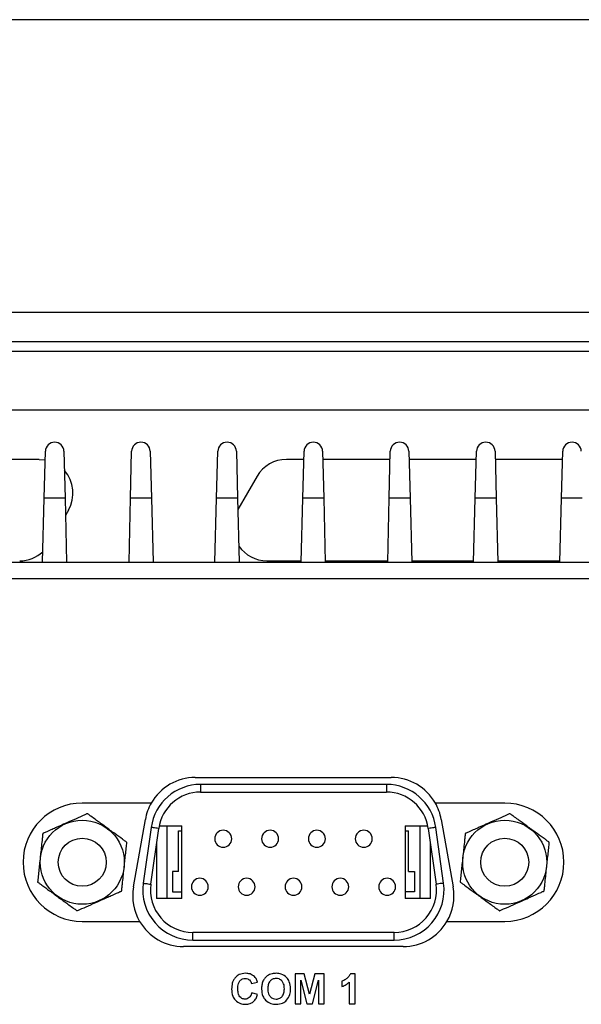
# Model space of a CAD drawing. Units: millimetres. Extents: x 27 to 804, y 41 to 585.
# Drawn here: x 304 to 338, y 512 to 570 of the extents above; entities that cross this region are included whole.
import ezdxf

# ---------------------------------------------------------------- set-up
doc = ezdxf.new("R2010")
doc.units = ezdxf.units.MM

msp = doc.modelspace()

# ---------------------------------------------------------------- linework, layer by layer
at = {"color": 7, "linetype": 'Continuous', "lineweight": 25}
for p, q in [((380.446, 570.061), (196.892, 570.061)), ((183.669, 552.763), (393.669, 552.763)), ((183.669, 551.031), (393.669, 551.031)), ((183.669, 550.454), (393.669, 550.454)), ((183.669, 546.99), (393.669, 546.99)), ((305.897, 541.775), (305.969, 544.54)), ((307.069, 544.54), (307.131, 541.775)), ((311.006, 541.775), (311.069, 544.54)), ((312.169, 544.54), (312.241, 541.775)), ((316.097, 541.775), (316.169, 544.54)), ((317.269, 544.54), (317.341, 541.775)), ((321.197, 541.775), (321.269, 544.54)), ((322.369, 544.54), (322.431, 541.775)), ((326.306, 541.775), (326.369, 544.54)), ((327.469, 544.54), (327.541, 541.775)), ((331.397, 541.775), (331.469, 544.54)), ((332.569, 544.54), (332.641, 541.775)), ((336.497, 541.775), (336.569, 544.54)), ((305.605, 544.061), (301.981, 544.061)), ((305.605, 544.061), (305.956, 544.03)), ((321.257, 544.061), (320.224, 544.061)), ((326.358, 544.061), (322.38, 544.061)), ((331.457, 544.061), (327.481, 544.061)), ((336.557, 544.061), (332.581, 544.061)), ((318.492, 543.061), (317.359, 541.098)), ((305.798, 537.991), (305.897, 541.775)), ((307.131, 541.775), (305.897, 541.775)), ((307.131, 541.775), (307.217, 537.991)), ((310.921, 537.991), (311.006, 541.775)), ((312.241, 541.775), (311.006, 541.775)), ((312.241, 541.775), (312.34, 537.991)), ((315.998, 537.991), (316.097, 541.775)), ((317.341, 541.775), (316.097, 541.775)), ((317.341, 541.775), (317.44, 537.991)), ((321.098, 537.991), (321.197, 541.775)), ((322.431, 541.775), (321.197, 541.775)), ((322.431, 541.775), (322.517, 537.991)), ((326.221, 537.991), (326.306, 541.775)), ((327.541, 541.775), (326.306, 541.775)), ((327.541, 541.775), (327.64, 537.991)), ((331.298, 537.991), (331.397, 541.775)), ((332.641, 541.775), (331.397, 541.775)), ((332.641, 541.775), (332.74, 537.991)), ((336.398, 537.991), (336.497, 541.775)), ((337.728, 541.775), (336.497, 541.775)), ((307.337, 541.061), (307.155, 540.745)), ((210.824, 537.991), (366.514, 537.991)), ((319.069, 538.061), (321.1, 538.061)), ((322.515, 538.061), (326.222, 538.061)), ((327.638, 538.061), (331.3, 538.061)), ((332.738, 538.061), (336.4, 538.061)), ((366.514, 536.991), (210.824, 536.991)), ((314.839, 525.256), (326.428, 525.256)), ((315.148, 524.841), (315.148, 524.391)), ((326.14, 524.841), (315.148, 524.841)), ((326.14, 524.841), (326.14, 524.391)), ((315.148, 524.391), (326.14, 524.391)), ((312.232, 523.741), (308.149, 523.741)), ((333.139, 523.741), (329.035, 523.741)), ((311.179, 518.777), (311.884, 522.777)), ((312.226, 522.302), (311.763, 519.002)), ((312.208, 518.939), (312.672, 522.239)), ((312.698, 522.391), (314.044, 522.391)), ((313.144, 522.391), (313.144, 518.091)), ((314.044, 518.091), (314.044, 522.391)), ((327.244, 522.391), (328.59, 522.391)), ((327.244, 522.391), (327.244, 518.091)), ((328.144, 518.091), (328.144, 522.391)), ((328.616, 522.239), (329.08, 518.939)), ((329.525, 519.002), (329.061, 522.302)), ((329.383, 522.777), (330.088, 518.777)), ((313.844, 522.091), (314.044, 522.091)), ((313.844, 519.691), (313.844, 522.091)), ((327.244, 522.091), (327.444, 522.091)), ((327.444, 519.691), (327.444, 522.091)), ((312.544, 521.327), (312.544, 518.091)), ((316.139, 521.283), (316.139, 521.274)), ((328.744, 518.091), (328.744, 521.327)), ((313.844, 519.691), (313.494, 519.691)), ((313.494, 519.691), (313.494, 518.491)), ((327.444, 519.691), (327.794, 519.691)), ((327.794, 519.691), (327.794, 518.491)), ((313.494, 518.491), (314.044, 518.491)), ((318.274, 518.491), (318.274, 518.5)), ((327.794, 518.491), (327.244, 518.491)), ((314.044, 518.091), (312.544, 518.091)), ((328.744, 518.091), (327.244, 518.091)), ((308.149, 516.741), (311.544, 516.741)), ((329.723, 516.741), (333.139, 516.741)), ((314.684, 515.641), (314.684, 516.091)), ((326.604, 516.091), (314.684, 516.091)), ((326.604, 515.641), (326.604, 516.091)), ((327.133, 515.256), (314.133, 515.256)), ((314.684, 515.641), (326.604, 515.641)), ((320.746, 513.64), (320.746, 511.872)), ((321.282, 513.64), (320.746, 513.64)), ((321.599, 512.434), (321.282, 513.64)), ((321.912, 513.64), (321.599, 512.434)), ((322.45, 513.64), (321.912, 513.64)), ((322.45, 511.872), (322.45, 513.64)), ((324.284, 513.65), (324.01, 513.65)), ((324.284, 511.872), (324.284, 513.65)), ((318.165, 513.07), (318.519, 513.154)), ((321.077, 511.872), (321.078, 513.264)), ((321.078, 513.264), (321.425, 511.872)), ((321.769, 511.872), (322.118, 513.264)), ((322.118, 513.264), (322.119, 511.872)), ((323.509, 513.203), (323.509, 512.894)), ((323.946, 513.152), (323.946, 511.872)), ((318.524, 512.418), (318.178, 512.524)), ((320.746, 511.872), (321.077, 511.872)), ((321.425, 511.872), (321.769, 511.872)), ((322.119, 511.872), (322.45, 511.872)), ((323.946, 511.872), (324.284, 511.872))]:
    msp.add_line(p, q, dxfattribs=at)
at = {"color": 7, "linetype": 'Continuous', "lineweight": 25, "flags": 128}
for points in [[(312.672, 522.239), (312.585, 522.251), (312.501, 522.263), (312.424, 522.274), (312.357, 522.283), (312.301, 522.291), (312.26, 522.297), (312.235, 522.3), (312.226, 522.302)], [(329.061, 522.302), (329.053, 522.3), (329.027, 522.297), (328.986, 522.291), (328.931, 522.283), (328.863, 522.274), (328.786, 522.263), (328.703, 522.251), (328.616, 522.239)], [(311.763, 519.002), (311.771, 519), (311.797, 518.997), (311.838, 518.991), (311.893, 518.983), (311.961, 518.974), (312.038, 518.963), (312.121, 518.951), (312.208, 518.939)], [(329.525, 519.002), (329.517, 519), (329.491, 518.997), (329.45, 518.991), (329.395, 518.983), (329.327, 518.974), (329.25, 518.963), (329.166, 518.951), (329.08, 518.939)]]:
    msp.add_lwpolyline(points, dxfattribs=at)
at = {"color": 7, "linetype": 'Continuous', "lineweight": 25}
for centre, radius in [((308.149, 520.241), 2.487), ((333.139, 520.241), 2.487), ((308.149, 520.241), 1.422), ((333.139, 520.241), 1.422)]:
    msp.add_circle(centre, radius, dxfattribs=at)
for centre, radius, start, end in [((306.519, 544.525), 0.55, 1.5, 178.50217), ((311.619, 544.525), 0.55, 1.49783, 178.5), ((316.719, 544.525), 0.55, 1.49783, 178.50217), ((321.819, 544.525), 0.55, 1.5, 178.50217), ((326.919, 544.525), 0.55, 1.49783, 178.5), ((332.019, 544.525), 0.55, 1.49783, 178.50217), ((337.119, 544.525), 0.55, 1.5, 178.50217), ((320.224, 542.061), 2, 90, 150), ((305.605, 542.061), 2, 330, 41.84817), ((304.45, 540.061), 2, 270, 312.98499), ((319.069, 540.061), 2, 214.22589, 270), ((314.839, 522.256), 3, 90, 150.32805), ((326.428, 522.256), 3, 29.67195, 90), ((315.148, 521.891), 2.95, 90, 172), ((326.14, 521.891), 2.95, 8, 90), ((315.148, 521.891), 2.5, 90, 172), ((326.14, 521.891), 2.5, 8, 90), ((308.149, 520.241), 3.5, 90, 270), ((314.839, 522.256), 3, 150.32805, 170), ((326.428, 522.256), 3, 10, 29.67195), ((333.139, 520.241), 3.5, 270, 90), ((316.489, 521.631), 0.5, 0, 180), ((316.489, 521.631), 0.5, 90, 180), ((316.489, 521.631), 0.5, 0, 90), ((319.259, 521.631), 0.5, 0, 180), ((319.259, 521.631), 0.5, 90, 180), ((319.259, 521.631), 0.5, 0, 90), ((322.029, 521.631), 0.5, 90, 180), ((322.029, 521.631), 0.5, 0, 180), ((322.029, 521.631), 0.5, 0, 90), ((324.799, 521.631), 0.5, 90, 180), ((324.799, 521.631), 0.5, 0, 180), ((324.799, 521.631), 0.5, 0, 90), ((316.489, 521.631), 0.5, 180, 0), ((319.259, 521.631), 0.5, 180, 0), ((322.029, 521.631), 0.5, 180, 0), ((324.799, 521.631), 0.5, 180, 0), ((314.133, 518.256), 3, 170, 210.32914), ((314.684, 518.591), 2.95, 172, 270), ((314.684, 518.591), 2.5, 172, 270), ((315.104, 518.791), 0.5, 90, 180), ((315.104, 518.791), 0.5, 0, 180), ((315.104, 518.791), 0.5, 180, 0), ((315.104, 518.791), 0.5, 0.01312, 90), ((317.874, 518.791), 0.5, 90, 180), ((317.874, 518.791), 0.5, 0, 180), ((317.874, 518.791), 0.5, 180, 0), ((317.874, 518.791), 0.5, 0.01312, 90), ((320.644, 518.791), 0.5, 0, 180), ((320.644, 518.791), 0.5, 90, 180), ((320.644, 518.791), 0.5, 180, 0), ((320.644, 518.791), 0.5, 0, 90), ((323.414, 518.791), 0.5, 0, 180), ((323.414, 518.791), 0.5, 90, 180), ((323.414, 518.791), 0.5, 180, 0), ((323.414, 518.791), 0.5, 0, 90), ((326.184, 518.791), 0.5, 90, 180), ((326.184, 518.791), 0.5, 0, 180), ((326.184, 518.791), 0.5, 180, 0), ((326.184, 518.791), 0.5, 0.01312, 90), ((326.604, 518.591), 2.95, 270, 8), ((326.604, 518.591), 2.5, 270, 8), ((327.133, 518.256), 3, 329.67086, 10), ((314.133, 518.256), 3, 210.32914, 270), ((327.133, 518.256), 3, 270, 329.67086)]:
    msp.add_arc(centre, radius, start, end, dxfattribs=at)
for points, knots in [([(308.453, 523.112), (308.451, 523.111), (308.446, 523.109), (308.406, 523.091), (308.319, 523.052), (308.066, 522.94), (307.622, 522.743), (307.112, 522.516), (306.682, 522.325), (306.349, 522.177), (306.114, 522.073), (305.949, 522), (305.871, 521.965), (305.823, 521.944), (305.818, 521.941), (305.815, 521.94)], [0, 0, 0, 0, 0.0221198, 0.0441957, 0.0807669, 0.144098, 0.323912, 0.529624, 0.6689334, 0.7636963, 0.8718608, 0.9113747, 0.9511429, 0.9757433, 1, 1, 1, 1]), ([(310.787, 521.413), (310.785, 521.414), (310.781, 521.417), (310.746, 521.443), (310.668, 521.5), (310.444, 521.662), (310.052, 521.948), (309.601, 522.276), (309.22, 522.553), (308.926, 522.768), (308.718, 522.919), (308.572, 523.025), (308.503, 523.076), (308.461, 523.106), (308.456, 523.11), (308.453, 523.112)], [0, 0, 0, 0, 0.02212, 0.044196, 0.080766, 0.144099, 0.323912, 0.529625, 0.668933, 0.763696, 0.871861, 0.911374, 0.951144, 0.975744, 1, 1, 1, 1]), ([(333.443, 523.112), (333.441, 523.111), (333.436, 523.109), (333.396, 523.091), (333.309, 523.052), (333.056, 522.94), (332.612, 522.743), (332.102, 522.516), (331.672, 522.325), (331.339, 522.177), (331.104, 522.073), (330.939, 522), (330.861, 521.965), (330.813, 521.944), (330.808, 521.941), (330.805, 521.94)], [0, 0, 0, 0, 0.022115, 0.044192, 0.080765, 0.144098, 0.323912, 0.529626, 0.668935, 0.763698, 0.871863, 0.911375, 0.951143, 0.975748, 1, 1, 1, 1]), ([(335.777, 521.413), (335.775, 521.414), (335.771, 521.417), (335.736, 521.443), (335.658, 521.5), (335.434, 521.662), (335.042, 521.948), (334.591, 522.276), (334.21, 522.553), (333.916, 522.768), (333.708, 522.919), (333.562, 523.025), (333.493, 523.076), (333.451, 523.106), (333.446, 523.11), (333.443, 523.112)], [0, 0, 0, 0, 0.022115, 0.044192, 0.080766, 0.144098, 0.323912, 0.529626, 0.668934, 0.763697, 0.871863, 0.911374, 0.951143, 0.975748, 1, 1, 1, 1]), ([(305.815, 521.94), (305.815, 521.94), (305.815, 521.939), (305.813, 521.924), (305.807, 521.868), (305.794, 521.737), (305.75, 521.325), (305.704, 520.891), (305.639, 520.283), (305.592, 519.84), (305.543, 519.376), (305.522, 519.173), (305.513, 519.096), (305.511, 519.072), (305.511, 519.07), (305.511, 519.069)], [0, 0, 0, 0, 0.005281, 0.026576, 0.054677, 0.097573, 0.177201, 0.45879, 0.499934, 0.749847, 0.875656, 0.938953, 0.964655, 0.990561, 1, 1, 1, 1]), ([(330.805, 521.94), (330.805, 521.94), (330.805, 521.939), (330.803, 521.924), (330.797, 521.868), (330.784, 521.737), (330.74, 521.325), (330.694, 520.891), (330.629, 520.283), (330.582, 519.84), (330.533, 519.376), (330.512, 519.173), (330.503, 519.096), (330.501, 519.072), (330.501, 519.07), (330.501, 519.069)], [0, 0, 0, 0, 0.005276, 0.026576, 0.054673, 0.097569, 0.177198, 0.45879, 0.499935, 0.74985, 0.875659, 0.938957, 0.964659, 0.99056, 1, 1, 1, 1]), ([(310.483, 518.542), (310.483, 518.542), (310.483, 518.543), (310.484, 518.558), (310.49, 518.614), (310.504, 518.745), (310.548, 519.157), (310.594, 519.591), (310.658, 520.199), (310.705, 520.642), (310.755, 521.106), (310.776, 521.309), (310.784, 521.386), (310.787, 521.411), (310.787, 521.412), (310.787, 521.413)], [0, 0, 0, 0, 0.005281, 0.0265755, 0.0546767, 0.0975731, 0.1772008, 0.4587909, 0.499935, 0.7498469, 0.8756557, 0.9389527, 0.964655, 0.9905605, 1, 1, 1, 1]), ([(335.473, 518.542), (335.473, 518.542), (335.473, 518.543), (335.474, 518.558), (335.48, 518.614), (335.494, 518.745), (335.538, 519.157), (335.584, 519.591), (335.648, 520.199), (335.695, 520.642), (335.745, 521.106), (335.766, 521.309), (335.774, 521.386), (335.777, 521.411), (335.777, 521.412), (335.777, 521.413)], [0, 0, 0, 0, 0.005276, 0.026576, 0.054673, 0.09757, 0.177198, 0.458791, 0.499935, 0.749849, 0.875659, 0.938957, 0.964659, 0.99056, 1, 1, 1, 1]), ([(305.511, 519.069), (305.513, 519.068), (305.517, 519.065), (305.552, 519.039), (305.63, 518.983), (305.853, 518.82), (306.246, 518.534), (306.697, 518.206), (307.077, 517.929), (307.372, 517.714), (307.58, 517.563), (307.726, 517.457), (307.795, 517.406), (307.837, 517.376), (307.842, 517.372), (307.844, 517.37)], [0, 0, 0, 0, 0.02212, 0.044196, 0.080766, 0.144099, 0.323912, 0.529625, 0.668934, 0.763696, 0.871862, 0.911375, 0.951142, 0.975743, 1, 1, 1, 1]), ([(330.501, 519.069), (330.503, 519.068), (330.507, 519.065), (330.542, 519.039), (330.62, 518.983), (330.843, 518.82), (331.236, 518.534), (331.687, 518.206), (332.067, 517.929), (332.362, 517.714), (332.57, 517.563), (332.716, 517.457), (332.785, 517.406), (332.827, 517.376), (332.832, 517.372), (332.834, 517.37)], [0, 0, 0, 0, 0.0221155, 0.0441917, 0.0807652, 0.144098, 0.3239122, 0.5296254, 0.6689346, 0.7636976, 0.8718632, 0.9113743, 0.9511437, 0.9757479, 1, 1, 1, 1]), ([(307.844, 517.37), (307.847, 517.371), (307.851, 517.373), (307.891, 517.391), (307.979, 517.43), (308.232, 517.542), (308.676, 517.739), (309.186, 517.966), (309.616, 518.157), (309.949, 518.305), (310.184, 518.409), (310.348, 518.482), (310.427, 518.517), (310.474, 518.538), (310.48, 518.541), (310.483, 518.542)], [0, 0, 0, 0, 0.02212, 0.044196, 0.080765, 0.144098, 0.323912, 0.529624, 0.668934, 0.763697, 0.871861, 0.911375, 0.951143, 0.975743, 1, 1, 1, 1]), ([(332.834, 517.37), (332.837, 517.371), (332.841, 517.373), (332.881, 517.391), (332.969, 517.43), (333.222, 517.542), (333.666, 517.739), (334.176, 517.966), (334.606, 518.157), (334.939, 518.305), (335.174, 518.409), (335.338, 518.482), (335.417, 518.517), (335.464, 518.538), (335.47, 518.541), (335.473, 518.542)], [0, 0, 0, 0, 0.022115, 0.044192, 0.080766, 0.144098, 0.323912, 0.529626, 0.668935, 0.763698, 0.871864, 0.911374, 0.951143, 0.975748, 1, 1, 1, 1]), ([(317.81, 513.672), (317.68, 513.661), (317.453, 513.641), (317.283, 513.492), (317.211, 513.428)], [0, 0, 0, 0, 0.572204, 1, 1, 1, 1]), ([(318.337, 513.48), (318.253, 513.542), (318.095, 513.657), (317.9, 513.667), (317.81, 513.672)], [0, 0, 0, 0, 0.537032, 1, 1, 1, 1]), ([(319.23, 513.602), (319.184, 513.579), (319.1, 513.537), (319.033, 513.472), (319.002, 513.443)], [0, 0, 0, 0, 0.54597, 1, 1, 1, 1]), ([(319.612, 513.672), (319.535, 513.669), (319.405, 513.664), (319.282, 513.62), (319.23, 513.602)], [0, 0, 0, 0, 0.582763, 1, 1, 1, 1]), ([(320.238, 513.429), (320.138, 513.507), (319.953, 513.652), (319.72, 513.666), (319.612, 513.672)], [0, 0, 0, 0, 0.537076, 1, 1, 1, 1]), ([(324.01, 513.65), (323.982, 513.591), (323.93, 513.482), (323.839, 513.404), (323.797, 513.368)], [0, 0, 0, 0, 0.540601, 1, 1, 1, 1]), ([(317.211, 513.428), (317.171, 513.379), (317.091, 513.278), (317.001, 513.044), (316.99, 512.86), (316.983, 512.742)], [0, 0, 0, 0, 0.254241, 0.521879, 1, 1, 1, 1]), ([(317.351, 512.768), (317.353, 512.871), (317.356, 513.036), (317.441, 513.173), (317.473, 513.225)], [0, 0, 0, 0, 0.627636, 1, 1, 1, 1]), ([(317.473, 513.225), (317.497, 513.249), (317.543, 513.296), (317.651, 513.354), (317.738, 513.361), (317.793, 513.366)], [0, 0, 0, 0, 0.280327, 0.551583, 1, 1, 1, 1]), ([(317.793, 513.366), (317.843, 513.362), (317.931, 513.356), (318.003, 513.307), (318.035, 513.287)], [0, 0, 0, 0, 0.5726, 1, 1, 1, 1]), ([(318.035, 513.287), (318.068, 513.253), (318.13, 513.191), (318.154, 513.108), (318.165, 513.07)], [0, 0, 0, 0, 0.545138, 1, 1, 1, 1]), ([(318.519, 513.154), (318.495, 513.226), (318.456, 513.347), (318.371, 513.442), (318.337, 513.48)], [0, 0, 0, 0, 0.596188, 1, 1, 1, 1]), ([(318.837, 513.2), (318.811, 513.123), (318.761, 512.975), (318.758, 512.82), (318.756, 512.745)], [0, 0, 0, 0, 0.521894, 1, 1, 1, 1]), ([(319.002, 513.443), (318.965, 513.401), (318.9, 513.327), (318.856, 513.239), (318.837, 513.2)], [0, 0, 0, 0, 0.5612576, 1, 1, 1, 1]), ([(319.259, 513.215), (319.236, 513.183), (319.187, 513.117), (319.134, 512.961), (319.128, 512.838), (319.124, 512.757)], [0, 0, 0, 0, 0.24036, 0.505375, 1, 1, 1, 1]), ([(319.616, 513.366), (319.538, 513.359), (319.402, 513.346), (319.302, 513.254), (319.259, 513.215)], [0, 0, 0, 0, 0.569091, 1, 1, 1, 1]), ([(319.971, 513.216), (319.915, 513.264), (319.812, 513.353), (319.677, 513.362), (319.616, 513.366)], [0, 0, 0, 0, 0.543114, 1, 1, 1, 1]), ([(320.104, 512.762), (320.101, 512.863), (320.096, 513.028), (320.005, 513.164), (319.971, 513.216)], [0, 0, 0, 0, 0.6138071, 1, 1, 1, 1]), ([(320.472, 512.754), (320.463, 512.901), (320.449, 513.151), (320.299, 513.349), (320.238, 513.429)], [0, 0, 0, 0, 0.591514, 1, 1, 1, 1]), ([(323.797, 513.368), (323.743, 513.327), (323.653, 513.261), (323.55, 513.219), (323.509, 513.203)], [0, 0, 0, 0, 0.602466, 1, 1, 1, 1]), ([(323.509, 512.894), (323.599, 512.93), (323.759, 512.993), (323.889, 513.104), (323.946, 513.152)], [0, 0, 0, 0, 0.564704, 1, 1, 1, 1]), ([(316.983, 512.742), (316.991, 512.598), (317.006, 512.356), (317.15, 512.162), (317.209, 512.083)], [0, 0, 0, 0, 0.589739, 1, 1, 1, 1]), ([(317.471, 512.291), (317.45, 512.322), (317.404, 512.389), (317.359, 512.552), (317.354, 512.682), (317.351, 512.768)], [0, 0, 0, 0, 0.221886, 0.48361, 1, 1, 1, 1]), ([(318.178, 512.524), (318.161, 512.459), (318.132, 512.353), (318.059, 512.271), (318.03, 512.239)], [0, 0, 0, 0, 0.607654, 1, 1, 1, 1]), ([(318.258, 511.984), (318.323, 512.049), (318.447, 512.172), (318.499, 512.339), (318.524, 512.418)], [0, 0, 0, 0, 0.524074, 1, 1, 1, 1]), ([(318.756, 512.745), (318.765, 512.6), (318.78, 512.354), (318.928, 512.161), (318.989, 512.081)], [0, 0, 0, 0, 0.589838, 1, 1, 1, 1]), ([(319.124, 512.757), (319.128, 512.657), (319.135, 512.491), (319.227, 512.355), (319.263, 512.301)], [0, 0, 0, 0, 0.6071276, 1, 1, 1, 1]), ([(319.967, 512.3), (319.991, 512.332), (320.041, 512.399), (320.094, 512.556), (320.1, 512.681), (320.104, 512.762)], [0, 0, 0, 0, 0.241126, 0.506265, 1, 1, 1, 1]), ([(320.239, 512.082), (320.314, 512.188), (320.456, 512.39), (320.467, 512.636), (320.472, 512.754)], [0, 0, 0, 0, 0.524206, 1, 1, 1, 1]), ([(317.209, 512.083), (317.302, 512.006), (317.472, 511.865), (317.69, 511.849), (317.789, 511.842)], [0, 0, 0, 0, 0.548616, 1, 1, 1, 1]), ([(317.785, 512.149), (317.751, 512.151), (317.684, 512.155), (317.57, 512.195), (317.509, 512.255), (317.471, 512.291)], [0, 0, 0, 0, 0.290161, 0.563398, 1, 1, 1, 1]), ([(318.03, 512.239), (317.99, 512.21), (317.916, 512.157), (317.826, 512.151), (317.785, 512.149)], [0, 0, 0, 0, 0.5522376, 1, 1, 1, 1]), ([(317.789, 511.842), (317.888, 511.848), (318.057, 511.858), (318.199, 511.947), (318.258, 511.984)], [0, 0, 0, 0, 0.584962, 1, 1, 1, 1]), ([(318.989, 512.081), (319.088, 512.004), (319.274, 511.859), (319.508, 511.846), (319.617, 511.84)], [0, 0, 0, 0, 0.534921, 1, 1, 1, 1]), ([(319.263, 512.301), (319.319, 512.252), (319.421, 512.162), (319.556, 512.151), (319.616, 512.146)], [0, 0, 0, 0, 0.553592, 1, 1, 1, 1]), ([(319.616, 512.146), (319.692, 512.154), (319.826, 512.168), (319.924, 512.26), (319.967, 512.3)], [0, 0, 0, 0, 0.562371, 1, 1, 1, 1]), ([(319.617, 511.84), (319.752, 511.851), (319.986, 511.869), (320.164, 512.019), (320.239, 512.082)], [0, 0, 0, 0, 0.5779549, 1, 1, 1, 1])]:
    msp.add_open_spline(points, degree=3, knots=knots, dxfattribs=at)

doc.saveas('drawing.dxf')
